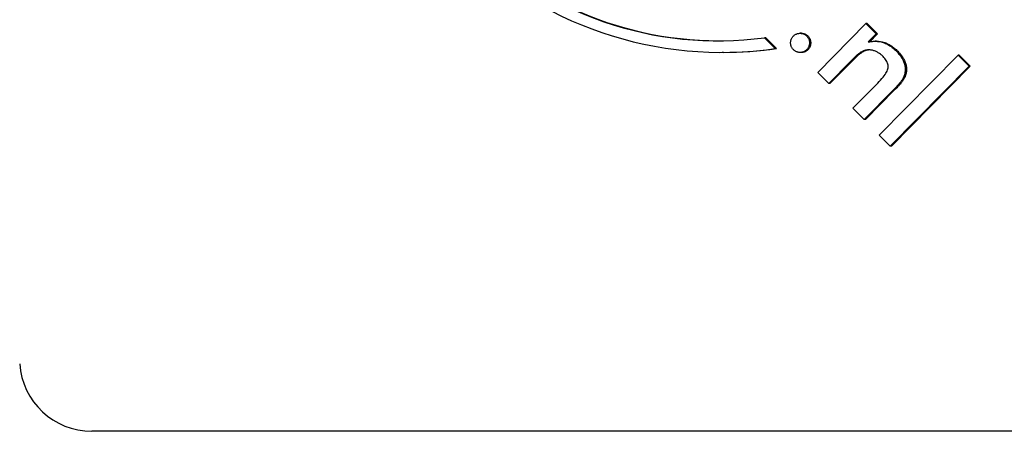
# Model space of a CAD drawing. Units: millimetres. Extents: x -4648 to 4011, y -2019 to 1999.
# Drawn here: x -3146 to -3078, y -522 to -494 of the extents above; entities that cross this region are included whole.
import ezdxf

# ---------------------------------------------------------------- set-up
doc = ezdxf.new("R2010")
doc.units = ezdxf.units.MM
doc.header["$LTSCALE"] = 100
doc.layers.add('SW_Toestellen', color=2, linetype='Continuous')

msp = doc.modelspace()

# ---------------------------------------------------------------- linework, layer by layer
at = {"layer": 'SW_Toestellen', "color": 1}
for p, q in [((-3090.66, -497.301), (-3087.327, -493.917)), ((-3087.327, -493.917), (-3086.61, -494.644)), ((-3087.24, -493.917), (-3087.327, -493.917)), ((-3087.24, -493.917), (-3086.524, -494.644)), ((-3091.787, -494.595), (-3091.874, -494.595)), ((-3086.61, -494.644), (-3087.154, -495.196)), ((-3086.524, -494.644), (-3087.048, -495.177)), ((-3086.524, -494.644), (-3086.61, -494.644)), ((-3094.343, -494.899), (-3093.601, -495.652)), ((-3094.256, -494.899), (-3094.343, -494.899)), ((-3094.256, -494.899), (-3093.514, -495.652)), ((-3086.598, -495.147), (-3086.685, -495.147)), ((-3097.189, -495.914), (-3097.276, -495.914)), ((-3093.514, -495.652), (-3093.601, -495.652)), ((-3091.787, -495.921), (-3091.874, -495.921)), ((-3087.231, -495.765), (-3087.318, -495.765)), ((-3086.395, -501.632), (-3080.947, -496.099)), ((-3080.947, -496.099), (-3080.184, -496.874)), ((-3080.86, -496.099), (-3080.947, -496.099)), ((-3080.86, -496.099), (-3080.097, -496.874)), ((-3088.38, -496.535), (-3089.897, -498.076)), ((-3088.293, -496.535), (-3089.81, -498.076)), ((-3089.897, -498.076), (-3090.66, -497.301)), ((-3080.184, -496.874), (-3085.633, -502.406)), ((-3080.097, -496.874), (-3085.546, -502.406)), ((-3084.543, -497.374), (-3084.63, -497.374)), ((-3080.097, -496.874), (-3080.184, -496.874)), ((-3089.81, -498.076), (-3089.897, -498.076)), ((-3088.216, -499.783), (-3086.505, -498.046)), ((-3085.422, -498.512), (-3087.445, -500.566)), ((-3085.335, -498.512), (-3087.358, -500.566)), ((-3087.445, -500.566), (-3088.216, -499.783)), ((-3087.358, -500.566), (-3087.445, -500.566)), ((-3085.633, -502.406), (-3086.395, -501.632)), ((-3085.546, -502.406), (-3085.633, -502.406)), ((-3048.329, -522.115), (-3140.901, -522.115))]:
    msp.add_line(p, q, dxfattribs=at)
at = {"layer": 'SW_Toestellen', "color": 1, "flags": 128}
for points in [[(-3092.346, -494.794), (-3092.313, -494.762), (-3092.279, -494.734), (-3092.244, -494.708), (-3092.208, -494.684), (-3092.171, -494.664), (-3092.132, -494.646), (-3092.093, -494.631), (-3092.053, -494.618), (-3092.011, -494.608), (-3091.968, -494.601), (-3091.925, -494.597), (-3091.88, -494.595), (-3091.835, -494.596), (-3091.792, -494.6), (-3091.749, -494.606), (-3091.707, -494.616), (-3091.667, -494.628), (-3091.628, -494.643), (-3091.589, -494.66), (-3091.552, -494.681), (-3091.516, -494.704), (-3091.481, -494.73), (-3091.447, -494.758), (-3091.414, -494.79)], [(-3091.787, -494.595), (-3091.765, -494.595), (-3091.743, -494.596), (-3091.721, -494.598), (-3091.7, -494.6), (-3091.679, -494.603), (-3091.658, -494.607), (-3091.637, -494.612), (-3091.617, -494.617), (-3091.597, -494.622), (-3091.577, -494.629), (-3091.558, -494.636), (-3091.538, -494.644), (-3091.519, -494.652), (-3091.501, -494.661), (-3091.482, -494.671), (-3091.464, -494.681), (-3091.446, -494.693), (-3091.428, -494.704), (-3091.411, -494.717), (-3091.394, -494.73), (-3091.377, -494.744), (-3091.36, -494.759), (-3091.344, -494.774), (-3091.328, -494.79)], [(-3092.337, -495.727), (-3092.368, -495.693), (-3092.396, -495.659), (-3092.422, -495.624), (-3092.445, -495.587), (-3092.465, -495.55), (-3092.483, -495.511), (-3092.498, -495.472), (-3092.51, -495.431), (-3092.52, -495.389), (-3092.527, -495.347), (-3092.531, -495.303), (-3092.533, -495.258), (-3092.532, -495.213), (-3092.529, -495.17), (-3092.522, -495.127), (-3092.513, -495.086), (-3092.502, -495.046), (-3092.487, -495.006), (-3092.47, -494.968), (-3092.451, -494.931), (-3092.428, -494.895), (-3092.404, -494.86), (-3092.376, -494.827), (-3092.346, -494.794)], [(-3091.414, -494.79), (-3091.384, -494.822), (-3091.356, -494.856), (-3091.331, -494.891), (-3091.309, -494.927), (-3091.29, -494.965), (-3091.273, -495.003), (-3091.258, -495.043), (-3091.247, -495.083), (-3091.238, -495.125), (-3091.231, -495.169), (-3091.228, -495.213), (-3091.227, -495.258), (-3091.228, -495.304), (-3091.233, -495.348), (-3091.24, -495.391), (-3091.25, -495.433), (-3091.262, -495.474), (-3091.277, -495.514), (-3091.295, -495.553), (-3091.315, -495.591), (-3091.338, -495.628), (-3091.363, -495.663), (-3091.392, -495.698), (-3091.423, -495.731)], [(-3091.328, -494.79), (-3091.297, -494.822), (-3091.27, -494.856), (-3091.245, -494.891), (-3091.222, -494.927), (-3091.203, -494.965), (-3091.186, -495.003), (-3091.172, -495.043), (-3091.16, -495.083), (-3091.151, -495.125), (-3091.145, -495.169), (-3091.141, -495.213), (-3091.14, -495.258), (-3091.142, -495.304), (-3091.146, -495.348), (-3091.153, -495.391), (-3091.163, -495.433), (-3091.175, -495.474), (-3091.19, -495.514), (-3091.208, -495.553), (-3091.228, -495.591), (-3091.251, -495.628), (-3091.277, -495.663), (-3091.305, -495.698), (-3091.336, -495.731)], [(-3087.154, -495.196), (-3087.06, -495.179), (-3086.967, -495.165), (-3086.876, -495.155), (-3086.786, -495.149), (-3086.697, -495.147), (-3086.61, -495.148), (-3086.525, -495.153), (-3086.44, -495.162), (-3086.358, -495.174), (-3086.276, -495.191), (-3086.196, -495.211), (-3086.117, -495.235), (-3086.04, -495.262), (-3085.962, -495.294), (-3085.885, -495.33), (-3085.808, -495.37), (-3085.732, -495.414), (-3085.656, -495.463), (-3085.58, -495.515), (-3085.505, -495.571), (-3085.43, -495.632), (-3085.355, -495.696), (-3085.281, -495.765), (-3085.207, -495.838)], [(-3086.598, -495.147), (-3086.53, -495.148), (-3086.462, -495.151), (-3086.396, -495.157), (-3086.33, -495.165), (-3086.265, -495.176), (-3086.201, -495.188), (-3086.138, -495.203), (-3086.075, -495.221), (-3086.014, -495.24), (-3085.953, -495.262), (-3085.892, -495.287), (-3085.831, -495.314), (-3085.771, -495.344), (-3085.711, -495.376), (-3085.651, -495.411), (-3085.591, -495.448), (-3085.531, -495.488), (-3085.472, -495.531), (-3085.413, -495.575), (-3085.354, -495.623), (-3085.295, -495.673), (-3085.237, -495.725), (-3085.178, -495.78), (-3085.12, -495.838)], [(-3091.423, -495.731), (-3091.455, -495.762), (-3091.488, -495.79), (-3091.522, -495.815), (-3091.558, -495.838), (-3091.594, -495.858), (-3091.632, -495.875), (-3091.671, -495.889), (-3091.71, -495.901), (-3091.751, -495.91), (-3091.793, -495.917), (-3091.836, -495.92), (-3091.88, -495.921), (-3091.924, -495.92), (-3091.967, -495.915), (-3092.009, -495.908), (-3092.05, -495.899), (-3092.089, -495.887), (-3092.128, -495.872), (-3092.166, -495.854), (-3092.202, -495.834), (-3092.238, -495.811), (-3092.272, -495.786), (-3092.305, -495.758), (-3092.337, -495.727)], [(-3091.336, -495.731), (-3091.352, -495.747), (-3091.368, -495.761), (-3091.384, -495.776), (-3091.401, -495.789), (-3091.417, -495.802), (-3091.434, -495.814), (-3091.452, -495.826), (-3091.469, -495.837), (-3091.487, -495.847), (-3091.505, -495.857), (-3091.524, -495.866), (-3091.543, -495.874), (-3091.561, -495.881), (-3091.581, -495.888), (-3091.6, -495.895), (-3091.62, -495.9), (-3091.64, -495.905), (-3091.66, -495.91), (-3091.681, -495.913), (-3091.701, -495.916), (-3091.723, -495.919), (-3091.744, -495.92), (-3091.765, -495.921), (-3091.787, -495.921)], [(-3087.318, -495.765), (-3087.353, -495.773), (-3087.388, -495.781), (-3087.422, -495.792), (-3087.458, -495.804), (-3087.493, -495.818), (-3087.528, -495.833), (-3087.564, -495.85), (-3087.6, -495.869), (-3087.636, -495.889), (-3087.673, -495.911), (-3087.709, -495.935), (-3087.746, -495.96), (-3087.784, -495.988), (-3087.825, -496.019), (-3087.869, -496.055), (-3087.915, -496.093), (-3087.964, -496.136), (-3088.015, -496.182), (-3088.069, -496.232), (-3088.126, -496.285), (-3088.186, -496.342), (-3088.248, -496.403), (-3088.313, -496.467), (-3088.38, -496.535)], [(-3087.231, -495.765), (-3087.266, -495.773), (-3087.301, -495.781), (-3087.336, -495.792), (-3087.371, -495.804), (-3087.406, -495.818), (-3087.442, -495.833), (-3087.477, -495.85), (-3087.513, -495.869), (-3087.55, -495.889), (-3087.586, -495.911), (-3087.622, -495.935), (-3087.659, -495.96), (-3087.697, -495.988), (-3087.738, -496.019), (-3087.782, -496.055), (-3087.828, -496.093), (-3087.877, -496.136), (-3087.928, -496.182), (-3087.983, -496.232), (-3088.039, -496.285), (-3088.099, -496.342), (-3088.161, -496.403), (-3088.226, -496.467), (-3088.293, -496.535)], [(-3086.138, -496.202), (-3086.184, -496.157), (-3086.229, -496.115), (-3086.276, -496.075), (-3086.322, -496.037), (-3086.37, -496.002), (-3086.418, -495.969), (-3086.466, -495.938), (-3086.515, -495.909), (-3086.564, -495.882), (-3086.614, -495.858), (-3086.665, -495.836), (-3086.716, -495.817), (-3086.767, -495.799), (-3086.818, -495.784), (-3086.869, -495.772), (-3086.919, -495.761), (-3086.97, -495.754), (-3087.02, -495.748), (-3087.07, -495.745), (-3087.12, -495.744), (-3087.17, -495.746), (-3087.22, -495.75), (-3087.269, -495.756), (-3087.318, -495.765)], [(-3087.067, -495.745), (-3087.074, -495.746), (-3087.081, -495.746), (-3087.087, -495.746), (-3087.094, -495.747), (-3087.101, -495.747), (-3087.108, -495.748), (-3087.115, -495.748), (-3087.122, -495.749), (-3087.129, -495.75), (-3087.136, -495.75), (-3087.143, -495.751), (-3087.149, -495.752), (-3087.156, -495.753), (-3087.163, -495.754), (-3087.17, -495.755), (-3087.177, -495.756), (-3087.184, -495.757), (-3087.191, -495.758), (-3087.197, -495.759), (-3087.204, -495.76), (-3087.211, -495.761), (-3087.218, -495.763), (-3087.225, -495.764), (-3087.231, -495.765)], [(-3085.207, -495.838), (-3085.146, -495.902), (-3085.089, -495.965), (-3085.034, -496.029), (-3084.983, -496.092), (-3084.935, -496.156), (-3084.89, -496.22), (-3084.848, -496.284), (-3084.81, -496.348), (-3084.775, -496.412), (-3084.743, -496.476), (-3084.714, -496.54), (-3084.689, -496.604), (-3084.666, -496.668), (-3084.647, -496.732), (-3084.631, -496.797), (-3084.619, -496.861), (-3084.609, -496.925), (-3084.602, -496.989), (-3084.599, -497.053), (-3084.599, -497.117), (-3084.602, -497.182), (-3084.608, -497.246), (-3084.617, -497.31), (-3084.63, -497.374)], [(-3085.12, -495.838), (-3085.059, -495.902), (-3085.002, -495.965), (-3084.947, -496.029), (-3084.896, -496.092), (-3084.848, -496.156), (-3084.803, -496.22), (-3084.762, -496.284), (-3084.723, -496.348), (-3084.688, -496.412), (-3084.656, -496.476), (-3084.627, -496.54), (-3084.602, -496.604), (-3084.58, -496.668), (-3084.561, -496.732), (-3084.545, -496.797), (-3084.532, -496.861), (-3084.522, -496.925), (-3084.516, -496.989), (-3084.512, -497.053), (-3084.512, -497.117), (-3084.515, -497.182), (-3084.521, -497.246), (-3084.53, -497.31), (-3084.543, -497.374)], [(-3086.505, -498.046), (-3086.4, -497.937), (-3086.303, -497.831), (-3086.214, -497.73), (-3086.133, -497.633), (-3086.061, -497.539), (-3085.998, -497.45), (-3085.942, -497.364), (-3085.895, -497.282), (-3085.857, -497.205), (-3085.826, -497.131), (-3085.804, -497.061), (-3085.791, -496.995), (-3085.784, -496.931), (-3085.785, -496.867), (-3085.791, -496.802), (-3085.804, -496.737), (-3085.823, -496.672), (-3085.849, -496.606), (-3085.881, -496.539), (-3085.92, -496.472), (-3085.965, -496.405), (-3086.016, -496.338), (-3086.074, -496.27), (-3086.138, -496.202)], [(-3084.63, -497.374), (-3084.638, -497.412), (-3084.648, -497.45), (-3084.659, -497.487), (-3084.672, -497.525), (-3084.686, -497.563), (-3084.701, -497.6), (-3084.718, -497.638), (-3084.736, -497.676), (-3084.755, -497.713), (-3084.776, -497.751), (-3084.798, -497.788), (-3084.822, -497.826), (-3084.848, -497.865), (-3084.879, -497.907), (-3084.914, -497.953), (-3084.953, -498.002), (-3084.996, -498.054), (-3085.044, -498.11), (-3085.097, -498.169), (-3085.153, -498.231), (-3085.214, -498.296), (-3085.279, -498.365), (-3085.348, -498.437), (-3085.422, -498.512)], [(-3084.543, -497.374), (-3084.551, -497.412), (-3084.561, -497.45), (-3084.572, -497.487), (-3084.585, -497.525), (-3084.599, -497.563), (-3084.614, -497.6), (-3084.631, -497.638), (-3084.649, -497.676), (-3084.668, -497.713), (-3084.689, -497.751), (-3084.711, -497.788), (-3084.735, -497.826), (-3084.761, -497.865), (-3084.792, -497.907), (-3084.827, -497.953), (-3084.866, -498.002), (-3084.91, -498.054), (-3084.958, -498.11), (-3085.01, -498.169), (-3085.066, -498.231), (-3085.127, -498.296), (-3085.192, -498.365), (-3085.261, -498.437), (-3085.335, -498.512)]]:
    msp.add_lwpolyline(points, dxfattribs=at)
at = {"layer": 'SW_Toestellen', "color": 1}
msp.add_arc((-3140.901, -517.115), 5, 183.7213, 270, dxfattribs=at)
for centre, major_axis, start_param, end_param in [((-3097.276, -469.248), (0, -26.667), 4.573372, 6.42358), ((-3097.57, -470.115), (0, -25), 4.582404, 6.414651), ((-3097.483, -470.115), (0, -25), 4.582404, 6.281422), ((-3097.189, -469.248), (0, -26.667), 0, 0.140395)]:
    msp.add_ellipse(centre, major_axis=major_axis, ratio=0.984808, start_param=start_param, end_param=end_param, dxfattribs=at)

doc.saveas('drawing.dxf')
